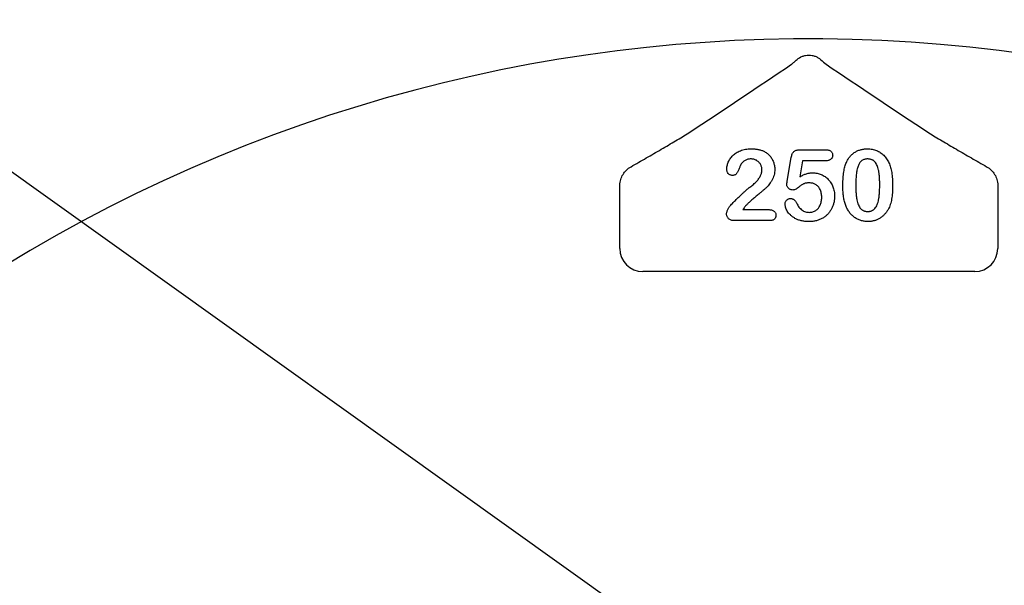
# Model space of a CAD drawing. Units: inches. Extents: x 18811 to 112977, y -29215 to 12505.
# Drawn here: x 97201 to 97408, y -20959 to -20839 of the extents above; entities that cross this region are included whole.
import ezdxf
from ezdxf import colors
from ezdxf.entities.mleader import LeaderData, LeaderLine
from ezdxf.math import Vec2, Vec3

# ---------------------------------------------------------------- set-up
doc = ezdxf.new("R2010")
doc.units = ezdxf.units.IN
doc.header["$LTSCALE"] = 0.25
doc.header["$MEASUREMENT"] = 0
doc.layers.add('HD', color=7, linetype='Continuous')
doc.layers.add('Text', color=7, linetype='Continuous')
doc.styles.get("Standard").update_dxf_attribs({"font": 'arial.ttf'})

msp = doc.modelspace()

# ---------------------------------------------------------------- linework, layer by layer
at = {"layer": 'HD'}
for p, q in [((97365.4364, -20866.8021), (97370.8072, -20866.8021)), ((97362.7798, -20873.3815), (97363.6371, -20868.4258)), ((97366.009, -20869.1285), (97365.4274, -20872.4728)), ((97370.8678, -20869.1285), (97366.009, -20869.1285)), ((97327.5285, -20887.6048), (97327.5285, -20874.9717)), ((97407.1187, -20874.9717), (97407.1187, -20887.6048)), ((97353.4318, -20879.4035), (97358.7692, -20879.4035)), ((97359.1054, -20881.73), (97351.6294, -20881.73)), ((97402.2787, -20892.4448), (97332.3686, -20892.4448))]:
    msp.add_line(p, q, dxfattribs=at)
msp.add_circle((97365.1447, -21069.0353), 432.7488, dxfattribs=at)
for centre, radius, start, end in [((97367.3236, -21068.6627), 394.1306, 111.750956, 211.143208), ((97367.3236, -21138.4552), 362.9841, 100.791713, 201.671345), ((97367.3236, -21138.4552), 351.2012, 331.35635, 208.643652), ((97367.3236, -21167.5355), 324.0842, 345.983499, 199.547718)]:
    msp.add_arc(centre, radius, start, end, dxfattribs=at)
for centre, major_axis in [((97332.3819, -20887.5915), (-3.4365, -3.4365)), ((97402.2654, -20887.5915), (3.4365, -3.4365))]:
    msp.add_ellipse(centre, major_axis=major_axis, ratio=0.99726469, start_param=5.49915667, end_param=7.06721394, dxfattribs=at)
for points, knots in [([(97364.8381, -20847.815), (97365.1606, -20847.544), (97365.5366, -20847.3039), (97366.1789, -20847.0457), (97366.3991, -20846.9794), (97366.8517, -20846.8892), (97367.0871, -20846.8653), (97367.5535, -20846.8649), (97367.7843, -20846.8875), (97368.2408, -20846.9773), (97368.4677, -20847.0455), (97368.8935, -20847.2164), (97369.0937, -20847.3188), (97369.4703, -20847.5497), (97369.6479, -20847.6795), (97369.8092, -20847.815)], [0, 0, 0, 0, 0.25, 0.25, 0.375, 0.375, 0.5, 0.5, 0.625, 0.625, 0.75, 0.75, 0.875, 0.875, 1, 1, 1, 1]), ([(97363.701, -20848.793), (97363.8564, -20848.654), (97364.0328, -20848.5003), (97364.4152, -20848.1718), (97364.6223, -20847.9962), (97364.8381, -20847.815)], [0, 0, 0, 0, 0.5, 0.5, 1, 1, 1, 1]), ([(97329.877, -20870.3741), (97330.9575, -20869.7553), (97332.0289, -20869.1396), (97334.1491, -20867.9157), (97335.1979, -20867.3075), (97337.2643, -20866.1012), (97338.2833, -20865.5023), (97340.2389, -20864.34), (97341.1768, -20863.7761), (97342.0245, -20863.2539)], [0, 0, 0, 0, 0.25, 0.25, 0.5, 0.5, 0.75, 0.75, 1, 1, 1, 1]), ([(97392.6228, -20863.2539), (97393.4701, -20863.7759), (97394.4107, -20864.3414), (97396.3631, -20865.5018), (97397.3807, -20866.0999), (97399.4485, -20867.307), (97400.4977, -20867.9154), (97402.6183, -20869.1396), (97403.6899, -20869.7553), (97404.7703, -20870.3741)], [0, 0, 0, 0, 0.25, 0.25, 0.5, 0.5, 0.75, 0.75, 1, 1, 1, 1]), ([(97350.0451, -20870.9248), (97350.0499, -20870.8035), (97350.0595, -20870.5575), (97350.1179, -20870.1854), (97350.2215, -20869.8086), (97350.3554, -20869.4248), (97350.5319, -20869.046), (97350.7536, -20868.6839), (97351.0073, -20868.337), (97351.3028, -20868.0111), (97351.6408, -20867.7105), (97352.0198, -20867.4375), (97352.4427, -20867.1971), (97352.9054, -20866.9884), (97353.412, -20866.8173), (97353.96, -20866.6945), (97354.5506, -20866.621), (97354.9572, -20866.6126), (97355.1675, -20866.6082)], [0, 0, 0, 0, 0.048784007, 0.098893763, 0.150969982, 0.205652026, 0.262116801, 0.318564071, 0.376033571, 0.4346467, 0.495009694, 0.557521448, 0.622055666, 0.690172115, 0.761272372, 0.836591062, 0.915522141, 1, 1, 1, 1]), ([(97355.1675, -20866.6082), (97355.4183, -20866.6133), (97355.9025, -20866.623), (97356.5994, -20866.7194), (97357.2418, -20866.8695), (97357.634, -20867.0322), (97357.8241, -20867.1111)], [0, 0, 0, 0, 0.2760329, 0.5330341, 0.77363535, 1, 1, 1, 1]), ([(97357.8241, -20867.1111), (97357.9373, -20867.1697), (97358.1624, -20867.2863), (97358.4812, -20867.4968), (97358.7734, -20867.744), (97359.0472, -20868.0166), (97359.2958, -20868.3161), (97359.514, -20868.6414), (97359.7027, -20868.9896), (97359.8623, -20869.3564), (97359.9891, -20869.7388), (97360.0843, -20870.1294), (97360.1399, -20870.5284), (97360.147, -20870.7964), (97360.1505, -20870.9309)], [0, 0, 0, 0, 0.08110223, 0.16132351, 0.24255045, 0.32436021, 0.40698653, 0.4898824, 0.57329251, 0.65878902, 0.74415738, 0.82943374, 0.91442621, 1, 1, 1, 1]), ([(97363.6371, -20868.4258), (97363.6632, -20868.2927), (97363.7124, -20868.0421), (97363.8295, -20867.6997), (97363.9779, -20867.4149), (97364.1608, -20867.182), (97364.397, -20867.0033), (97364.6926, -20866.8857), (97365.0452, -20866.813), (97365.2997, -20866.8059), (97365.4364, -20866.8021)], [0, 0, 0, 0, 0.14933191, 0.28132831, 0.39734143, 0.50180869, 0.60509535, 0.71981999, 0.84948242, 1, 1, 1, 1]), ([(97370.8072, -20866.8021), (97370.9276, -20866.8052), (97371.1536, -20866.8109), (97371.4706, -20866.864), (97371.7397, -20866.9564), (97371.964, -20867.0853), (97372.1395, -20867.2549), (97372.2592, -20867.4667), (97372.3344, -20867.7119), (97372.342, -20867.888), (97372.346, -20867.9805)], [0, 0, 0, 0, 0.16334664, 0.30669133, 0.43459891, 0.54768938, 0.65529563, 0.76157505, 0.87476518, 1, 1, 1, 1]), ([(97372.346, -20867.9805), (97372.3414, -20868.0627), (97372.3324, -20868.2223), (97372.2617, -20868.4498), (97372.1377, -20868.6482), (97371.9742, -20868.8241), (97371.7587, -20868.9603), (97371.5015, -20869.0623), (97371.1981, -20869.1162), (97370.9821, -20869.1242), (97370.8678, -20869.1285)], [0, 0, 0, 0, 0.11675833, 0.22655006, 0.33405963, 0.44669155, 0.56486009, 0.69298747, 0.83759288, 1, 1, 1, 1]), ([(97375.148, -20869.6708), (97375.2, -20869.5489), (97375.3019, -20869.3098), (97375.479, -20868.9687), (97375.6729, -20868.6496), (97375.8847, -20868.353), (97376.1131, -20868.0782), (97376.3592, -20867.826), (97376.6223, -20867.5957), (97376.9034, -20867.3886), (97377.1983, -20867.2036), (97377.51, -20867.0474), (97377.832, -20866.9072), (97378.1723, -20866.8018), (97378.5234, -20866.7113), (97378.8895, -20866.6524), (97379.2689, -20866.6148), (97379.5271, -20866.6105), (97379.6585, -20866.6082)], [0, 0, 0, 0, 0.06820563, 0.13378242, 0.19771653, 0.26033267, 0.32124407, 0.38154215, 0.44160442, 0.50108552, 0.56110276, 0.62062929, 0.68050222, 0.74166827, 0.80383598, 0.86708783, 0.9323775, 1, 1, 1, 1]), ([(97379.6585, -20866.6082), (97379.8303, -20866.6122), (97380.1671, -20866.62), (97380.6606, -20866.6839), (97381.1285, -20866.7943), (97381.5739, -20866.9418), (97381.9926, -20867.1338), (97382.3871, -20867.3641), (97382.7505, -20867.6402), (97383.0927, -20867.9492), (97383.4049, -20868.3021), (97383.6963, -20868.6884), (97383.9589, -20869.1175), (97384.1098, -20869.4231), (97384.1871, -20869.5799)], [0, 0, 0, 0, 0.089533853, 0.175495374, 0.258718629, 0.339758804, 0.419587146, 0.498374993, 0.577308564, 0.657024089, 0.73826391, 0.822459718, 0.908920707, 1, 1, 1, 1]), ([(97352.9986, -20869.9252), (97352.9791, -20869.9624), (97352.9297, -20870.0564), (97352.8513, -20870.2338), (97352.7597, -20870.4796), (97352.6556, -20870.7756), (97352.5398, -20871.0853), (97352.4105, -20871.372), (97352.2711, -20871.6188), (97352.1246, -20871.8292), (97351.9535, -20872.0002), (97351.743, -20872.1167), (97351.4976, -20872.1877), (97351.3219, -20872.1958), (97351.2295, -20872.2001)], [0, 0, 0, 0, 0.04064679, 0.10276141, 0.18751729, 0.29447087, 0.4064496, 0.50746566, 0.59849637, 0.68040438, 0.75504691, 0.8303201, 0.91072778, 1, 1, 1, 1]), ([(97355.1069, -20868.7408), (97354.9976, -20868.7442), (97354.7837, -20868.7508), (97354.4717, -20868.8061), (97354.1791, -20868.8998), (97353.9054, -20869.0338), (97353.6471, -20869.1992), (97353.4096, -20869.4059), (97353.1881, -20869.6465), (97353.063, -20869.8305), (97352.9986, -20869.9252)], [0, 0, 0, 0, 0.12944037, 0.25338742, 0.3741095, 0.49239298, 0.61354725, 0.73659564, 0.86450576, 1, 1, 1, 1]), ([(97357.4364, -20871.0157), (97357.4336, -20870.9083), (97357.4283, -20870.6978), (97357.3632, -20870.3919), (97357.2689, -20870.1021), (97357.1299, -20869.8343), (97356.9605, -20869.5894), (97356.7628, -20869.3683), (97356.5334, -20869.1794), (97356.2782, -20869.0239), (97356.0064, -20868.8937), (97355.7166, -20868.8089), (97355.4162, -20868.7503), (97355.2112, -20868.744), (97355.1069, -20868.7408)], [0, 0, 0, 0, 0.08845503, 0.17341977, 0.25693842, 0.33928529, 0.42132814, 0.50214348, 0.58321608, 0.66552501, 0.74827131, 0.831026, 0.9140403, 1, 1, 1, 1]), ([(97374.4967, -20874.5205), (97374.4981, -20874.2721), (97374.5007, -20873.7881), (97374.5326, -20873.0821), (97374.5793, -20872.4141), (97374.6485, -20871.7845), (97374.7381, -20871.1939), (97374.8499, -20870.6459), (97374.9797, -20870.1395), (97375.0932, -20869.8235), (97375.148, -20869.6708)], [0, 0, 0, 0, 0.15153576, 0.29518498, 0.43105259, 0.55995175, 0.68147574, 0.79526883, 0.90104792, 1, 1, 1, 1]), ([(97379.7039, -20868.7408), (97379.5915, -20868.7444), (97379.3737, -20868.7515), (97379.0611, -20868.8183), (97378.7716, -20868.9189), (97378.5123, -20869.071), (97378.2769, -20869.2609), (97378.0743, -20869.4979), (97377.8974, -20869.7747), (97377.746, -20870.0925), (97377.6207, -20870.4552), (97377.5094, -20870.86), (97377.4161, -20871.3103), (97377.342, -20871.806), (97377.2816, -20872.3465), (97377.2399, -20872.9336), (97377.2166, -20873.5651), (97377.2128, -20874.0015), (97377.2109, -20874.2267)], [0, 0, 0, 0, 0.050049155, 0.096911786, 0.141893719, 0.186044137, 0.230180794, 0.276111601, 0.324293064, 0.376220728, 0.432583934, 0.495140319, 0.56318552, 0.63739313, 0.718444248, 0.805522322, 0.899641062, 1, 1, 1, 1]), ([(97382.2515, -20874.1449), (97382.2512, -20873.9944), (97382.2507, -20873.7005), (97382.2376, -20873.2703), (97382.2194, -20872.8603), (97382.1968, -20872.4713), (97382.1622, -20872.1038), (97382.1242, -20871.7571), (97382.0754, -20871.432), (97382.005, -20871.035), (97381.8973, -20870.5842), (97381.723, -20870.0983), (97381.5051, -20869.6858), (97381.288, -20869.3926), (97381.0923, -20869.199), (97380.9328, -20869.0773), (97380.7616, -20868.9728), (97380.5754, -20868.8877), (97380.376, -20868.8224), (97380.1645, -20868.7723), (97379.9389, -20868.7459), (97379.7838, -20868.7425), (97379.7039, -20868.7408)], [0, 0, 0, 0, 0.06739653, 0.13165081, 0.19277369, 0.25123449, 0.30619036, 0.35808851, 0.40747176, 0.45343022, 0.5386698, 0.61479868, 0.68400296, 0.74696586, 0.77735191, 0.80702601, 0.83665872, 0.86701782, 0.89848546, 0.93052333, 0.96424132, 1, 1, 1, 1]), ([(97384.1871, -20869.5799), (97384.2502, -20869.7263), (97384.381, -20870.0298), (97384.5336, -20870.52), (97384.6719, -20871.05), (97384.7787, -20871.6252), (97384.8631, -20872.2439), (97384.9223, -20872.907), (97384.9592, -20873.6133), (97384.9634, -20874.0984), (97384.9656, -20874.3478)], [0, 0, 0, 0, 0.09826848, 0.20359745, 0.31608817, 0.43586579, 0.56405693, 0.70096301, 0.84620969, 1, 1, 1, 1]), ([(97327.5352, -20874.2564), (97327.5383, -20873.8512), (97327.5982, -20873.4594), (97327.8207, -20872.6995), (97327.9855, -20872.3322), (97328.396, -20871.6643), (97328.6475, -20871.3535), (97329.2146, -20870.8088), (97329.5294, -20870.5731), (97329.877, -20870.3741)], [0, 0, 0, 0, 0.25, 0.25, 0.5, 0.5, 0.75, 0.75, 1, 1, 1, 1]), ([(97351.2295, -20872.2001), (97351.1484, -20872.1961), (97350.9895, -20872.1883), (97350.761, -20872.1245), (97350.5576, -20872.0102), (97350.3741, -20871.8631), (97350.2242, -20871.6745), (97350.1214, -20871.4496), (97350.0555, -20871.1971), (97350.0487, -20871.0182), (97350.0451, -20870.9248)], [0, 0, 0, 0, 0.12442094, 0.24359949, 0.36007869, 0.4801002, 0.60253744, 0.72590243, 0.85704853, 1, 1, 1, 1]), ([(97360.1505, -20870.9309), (97360.1432, -20871.1395), (97360.1288, -20871.551), (97360.0064, -20872.1524), (97359.8095, -20872.7261), (97359.5306, -20873.2568), (97359.219, -20873.7438), (97358.8996, -20874.1843), (97358.5783, -20874.5685), (97358.2964, -20874.8531), (97358.0508, -20875.063), (97357.8502, -20875.2478), (97357.6142, -20875.4454), (97357.3563, -20875.6705), (97357.067, -20875.9121), (97356.751, -20876.1768), (97356.408, -20876.4629), (97356.0452, -20876.7622), (97355.6846, -20877.0628), (97355.3451, -20877.3534), (97355.0363, -20877.6262), (97354.7557, -20877.8798), (97354.5095, -20878.1205), (97354.2859, -20878.3362), (97354.098, -20878.5395), (97353.9867, -20878.6721), (97353.9346, -20878.7341)], [0, 0, 0, 0, 0.060710182, 0.119777243, 0.178006473, 0.236805638, 0.29392338, 0.346341125, 0.395185284, 0.439692458, 0.462823815, 0.489277043, 0.519105679, 0.55247553, 0.589005039, 0.628885766, 0.672532301, 0.719116464, 0.765888739, 0.809275846, 0.849285433, 0.885927259, 0.919417441, 0.949574889, 0.976424125, 1, 1, 1, 1]), ([(97354.9009, -20874.6901), (97355.0362, -20874.5914), (97355.299, -20874.3997), (97355.6659, -20874.0993), (97355.9973, -20873.7987), (97356.2956, -20873.4984), (97356.5621, -20873.1962), (97356.7873, -20872.8851), (97356.9887, -20872.5768), (97357.1477, -20872.2607), (97357.2768, -20871.9462), (97357.3675, -20871.6335), (97357.4258, -20871.3238), (97357.4329, -20871.1179), (97357.4364, -20871.0157)], [0, 0, 0, 0, 0.10845669, 0.21072412, 0.3070446, 0.39816714, 0.48487181, 0.56768932, 0.6468075, 0.72316246, 0.7965309, 0.86670676, 0.93381565, 1, 1, 1, 1]), ([(97365.4274, -20872.4728), (97365.5468, -20872.4068), (97365.7798, -20872.2781), (97366.1334, -20872.1119), (97366.4782, -20871.9675), (97366.8179, -20871.8537), (97367.1489, -20871.7602), (97367.4743, -20871.6978), (97367.792, -20871.6553), (97368.002, -20871.651), (97368.1052, -20871.6488)], [0, 0, 0, 0, 0.14450389, 0.28179949, 0.41367315, 0.5401592, 0.66106504, 0.7776804, 0.89083116, 1, 1, 1, 1]), ([(97368.1052, -20871.6488), (97368.266, -20871.6536), (97368.585, -20871.6632), (97369.054, -20871.7344), (97369.5082, -20871.8498), (97369.9418, -20872.0138), (97370.3547, -20872.2167), (97370.74, -20872.4566), (97371.0985, -20872.7311), (97371.4244, -20873.0429), (97371.7193, -20873.3878), (97371.9847, -20873.7604), (97372.2116, -20874.1666), (97372.4058, -20874.5989), (97372.5593, -20875.0556), (97372.6723, -20875.5308), (97372.7408, -20876.024), (97372.7482, -20876.359), (97372.7519, -20876.5288)], [0, 0, 0, 0, 0.06417338, 0.12733742, 0.18893074, 0.25092375, 0.31203639, 0.3723259, 0.43182733, 0.49198599, 0.55201621, 0.61274611, 0.67429457, 0.73744703, 0.80169254, 0.86632007, 0.93222107, 1, 1, 1, 1]), ([(97404.7703, -20870.3741), (97405.1179, -20870.5731), (97405.4322, -20870.8085), (97405.9978, -20871.3515), (97406.2502, -20871.6627), (97406.6612, -20872.331), (97406.8257, -20872.6971), (97407.0491, -20873.4589), (97407.1089, -20873.8512), (97407.112, -20874.2564)], [0, 0, 0, 0, 0.25, 0.25, 0.5, 0.5, 0.75, 0.75, 1, 1, 1, 1]), ([(97362.6678, -20874.0843), (97362.6696, -20874.0631), (97362.6755, -20873.995), (97362.6992, -20873.8569), (97362.7358, -20873.6441), (97362.7638, -20873.4775), (97362.7798, -20873.3815)], [0, 0, 0, 0, 0.0897723, 0.2877842, 0.59002277, 1, 1, 1, 1]), ([(97363.9461, -20875.2838), (97363.8638, -20875.279), (97363.7025, -20875.2695), (97363.4674, -20875.199), (97363.2481, -20875.083), (97363.0512, -20874.9223), (97362.8843, -20874.7366), (97362.7582, -20874.5325), (97362.6815, -20874.3127), (97362.6724, -20874.1606), (97362.6678, -20874.0843)], [0, 0, 0, 0, 0.12768675, 0.25030016, 0.37801581, 0.51080447, 0.64303597, 0.76410422, 0.88167654, 1, 1, 1, 1]), ([(97367.463, -20873.7814), (97367.3265, -20873.7825), (97367.0739, -20873.7847), (97366.7264, -20873.8285), (97366.4381, -20873.8889), (97366.198, -20873.991), (97365.9778, -20874.134), (97365.7252, -20874.2985), (97365.435, -20874.5106), (97365.1182, -20874.7477), (97364.7964, -20874.9763), (97364.4886, -20875.1481), (97364.209, -20875.2599), (97364.0286, -20875.2763), (97363.9461, -20875.2838)], [0, 0, 0, 0, 0.10444133, 0.19325981, 0.26791432, 0.32924438, 0.3917096, 0.46870637, 0.56012928, 0.66684749, 0.77195089, 0.86193326, 0.93678774, 1, 1, 1, 1]), ([(97370.0378, -20876.8318), (97370.0343, -20876.674), (97370.0276, -20876.369), (97369.9592, -20875.9302), (97369.8517, -20875.5268), (97369.6997, -20875.1617), (97369.5117, -20874.8361), (97369.2933, -20874.5521), (97369.0444, -20874.3106), (97368.7651, -20874.117), (97368.4624, -20873.9695), (97368.145, -20873.8575), (97367.8089, -20873.7934), (97367.5794, -20873.7854), (97367.463, -20873.7814)], [0, 0, 0, 0, 0.10535731, 0.20363976, 0.29595134, 0.38366084, 0.4670961, 0.54644875, 0.62231746, 0.69793075, 0.77245863, 0.84671115, 0.92226722, 1, 1, 1, 1]), ([(97377.2109, -20874.2267), (97377.2112, -20874.3812), (97377.2117, -20874.6831), (97377.2248, -20875.1254), (97377.2429, -20875.5465), (97377.2657, -20875.9467), (97377.3003, -20876.3252), (97377.3377, -20876.6821), (97377.3877, -20877.0172), (97377.4565, -20877.4255), (97377.5656, -20877.8899), (97377.7385, -20878.3904), (97377.9579, -20878.8147), (97378.1721, -20879.12), (97378.371, -20879.3164), (97378.5256, -20879.447), (97378.6973, -20879.552), (97378.8785, -20879.6406), (97379.0729, -20879.7079), (97379.279, -20879.7553), (97379.498, -20879.7872), (97379.6483, -20879.7899), (97379.7251, -20879.7913)], [0, 0, 0, 0, 0.06804464, 0.1329991, 0.19487368, 0.25368532, 0.30949099, 0.36228625, 0.41172098, 0.45866019, 0.54463059, 0.62157345, 0.6911913, 0.75452544, 0.78471449, 0.81409676, 0.84346556, 0.87310252, 0.90277949, 0.93384676, 0.96617445, 1, 1, 1, 1]), ([(97379.7251, -20879.7913), (97379.805, -20879.7898), (97379.9603, -20879.787), (97380.1859, -20879.7566), (97380.3973, -20879.7035), (97380.5974, -20879.6356), (97380.7839, -20879.5442), (97380.9542, -20879.4302), (97381.1137, -20879.2994), (97381.3102, -20879.0929), (97381.5266, -20878.7822), (97381.7394, -20878.3495), (97381.9126, -20877.8489), (97382.0152, -20877.3858), (97382.0815, -20876.9789), (97382.1265, -20876.6435), (97382.1659, -20876.2839), (97382.1992, -20875.9012), (97382.2236, -20875.4951), (97382.2365, -20875.0658), (97382.251, -20874.6135), (97382.2513, -20874.3034), (97382.2515, -20874.1449)], [0, 0, 0, 0, 0.03467851, 0.06743382, 0.09860593, 0.12926455, 0.15908323, 0.18852527, 0.21812373, 0.24852712, 0.3120636, 0.3817044, 0.45745039, 0.54161907, 0.58741151, 0.63654448, 0.68861863, 0.74453604, 0.80342011, 0.86530896, 0.93113019, 1, 1, 1, 1]), ([(97350.8842, -20878.4554), (97351.1046, -20878.2265), (97351.5316, -20877.7832), (97352.1632, -20877.1505), (97352.7572, -20876.5648), (97353.2359, -20876.1167), (97353.594, -20875.7863), (97353.8393, -20875.5662), (97354.0635, -20875.3651), (97354.2684, -20875.1872), (97354.454, -20875.0314), (97354.6204, -20874.8991), (97354.7655, -20874.7852), (97354.8583, -20874.7201), (97354.9009, -20874.6901)], [0, 0, 0, 0, 0.17297783, 0.33505208, 0.48663985, 0.62701345, 0.6919777, 0.75191299, 0.80641502, 0.85589941, 0.89960318, 0.93831792, 0.97163003, 1, 1, 1, 1]), ([(97375.0874, -20878.5705), (97375.0381, -20878.4277), (97374.9375, -20878.1367), (97374.8202, -20877.6822), (97374.7148, -20877.2079), (97374.6354, -20876.711), (97374.5703, -20876.1928), (97374.5309, -20875.6539), (97374.5013, -20875.0943), (97374.4983, -20874.7144), (97374.4967, -20874.5205)], [0, 0, 0, 0, 0.11016341, 0.22449961, 0.34209146, 0.46450414, 0.59139251, 0.72289513, 0.85857392, 1, 1, 1, 1]), ([(97384.9656, -20874.3478), (97384.9634, -20874.6144), (97384.959, -20875.1287), (97384.9239, -20875.8706), (97384.8603, -20876.5548), (97384.7736, -20877.1861), (97384.6581, -20877.7772), (97384.4922, -20878.3313), (97384.2913, -20878.8611), (97384.1206, -20879.1929), (97384.0357, -20879.3581)], [0, 0, 0, 0, 0.15527761, 0.29953613, 0.43243492, 0.55536158, 0.6705837, 0.78279474, 0.89190055, 1, 1, 1, 1]), ([(97362.3194, -20878.1858), (97362.3237, -20878.1197), (97362.3325, -20877.9868), (97362.3966, -20877.7917), (97362.5024, -20877.6044), (97362.6472, -20877.4287), (97362.8202, -20877.2726), (97363.023, -20877.1565), (97363.248, -20877.088), (97363.4054, -20877.0808), (97363.4856, -20877.0771)], [0, 0, 0, 0, 0.11149449, 0.2242213, 0.34332151, 0.4730358, 0.60715966, 0.73471463, 0.86474246, 1, 1, 1, 1]), ([(97367.3812, -20881.9238), (97367.2317, -20881.9228), (97366.9403, -20881.9209), (97366.5139, -20881.8841), (97366.1086, -20881.8365), (97365.7259, -20881.7584), (97365.364, -20881.666), (97365.0244, -20881.5515), (97364.7065, -20881.4141), (97364.3206, -20881.2082), (97363.89, -20880.9214), (97363.4382, -20880.5491), (97363.0695, -20880.1487), (97362.792, -20879.7244), (97362.5864, -20879.3061), (97362.4341, -20878.9104), (97362.3405, -20878.5395), (97362.3262, -20878.2993), (97362.3194, -20878.1858)], [0, 0, 0, 0, 0.06450766, 0.12570391, 0.18456554, 0.2405433, 0.29413098, 0.34567024, 0.39505123, 0.44339651, 0.53428523, 0.61781054, 0.69554933, 0.76818761, 0.83581251, 0.8963536, 0.95099926, 1, 1, 1, 1]), ([(97363.4856, -20877.0771), (97363.5556, -20877.0799), (97363.6919, -20877.0854), (97363.8894, -20877.1313), (97364.071, -20877.2124), (97364.2394, -20877.3232), (97364.395, -20877.4639), (97364.5347, -20877.636), (97364.6603, -20877.8389), (97364.7283, -20877.989), (97364.764, -20878.0677)], [0, 0, 0, 0, 0.12149752, 0.23694201, 0.35017451, 0.465619, 0.58623752, 0.71351262, 0.84996831, 1, 1, 1, 1]), ([(97364.764, -20878.0677), (97364.8337, -20878.2133), (97364.9698, -20878.4973), (97365.2348, -20878.8757), (97365.5272, -20879.2102), (97365.8576, -20879.4877), (97366.2149, -20879.7132), (97366.6006, -20879.8663), (97367.0031, -20879.9701), (97367.2806, -20879.9801), (97367.4206, -20879.9851)], [0, 0, 0, 0, 0.13926671, 0.2716091, 0.39764727, 0.52206026, 0.64308831, 0.76084418, 0.87931503, 1, 1, 1, 1]), ([(97372.7519, -20876.5288), (97372.7449, -20876.7727), (97372.731, -20877.2535), (97372.6054, -20877.9562), (97372.4064, -20878.6265), (97372.1691, -20879.1532), (97371.945, -20879.5526), (97371.7557, -20879.8355), (97371.5494, -20880.1028), (97371.3245, -20880.3546), (97371.0816, -20880.5927), (97370.8175, -20880.8119), (97370.539, -20881.0199), (97370.2413, -20881.2065), (97369.9309, -20881.377), (97369.6042, -20881.5222), (97369.2656, -20881.6474), (97368.9122, -20881.745), (97368.5493, -20881.8301), (97368.171, -20881.8819), (97367.7807, -20881.9166), (97367.5156, -20881.9214), (97367.3812, -20881.9238)], [0, 0, 0, 0, 0.0855499, 0.16864948, 0.2497256, 0.33048808, 0.37080509, 0.41042422, 0.44984464, 0.48926028, 0.52886513, 0.56912133, 0.60967295, 0.65077849, 0.69233546, 0.73390453, 0.7761809, 0.81893014, 0.86252915, 0.9069433, 0.95283504, 1, 1, 1, 1]), ([(97367.4206, -20879.9851), (97367.5483, -20879.9814), (97367.7982, -20879.974), (97368.1577, -20879.8904), (97368.4955, -20879.767), (97368.8045, -20879.5866), (97369.0827, -20879.3597), (97369.3352, -20879.0997), (97369.5442, -20878.7931), (97369.7222, -20878.4548), (97369.8651, -20878.0851), (97369.9636, -20877.6881), (97370.0258, -20877.2679), (97370.0337, -20876.9794), (97370.0378, -20876.8318)], [0, 0, 0, 0, 0.08328049, 0.16298365, 0.23980129, 0.31752831, 0.39540913, 0.47379115, 0.55339052, 0.63689275, 0.72313266, 0.811604, 0.90358368, 1, 1, 1, 1]), ([(97350.0027, -20880.3426), (97350.007, -20880.2777), (97350.0163, -20880.1362), (97350.0731, -20879.9113), (97350.1575, -20879.6565), (97350.2775, -20879.3846), (97350.4131, -20879.1125), (97350.5627, -20878.863), (97350.7146, -20878.6425), (97350.8294, -20878.5159), (97350.8842, -20878.4554)], [0, 0, 0, 0, 0.09199283, 0.20065378, 0.32736989, 0.47225194, 0.62137635, 0.7580832, 0.88435405, 1, 1, 1, 1]), ([(97351.6294, -20881.73), (97351.5078, -20881.7248), (97351.2771, -20881.7151), (97350.9505, -20881.6393), (97350.6657, -20881.5084), (97350.4298, -20881.3244), (97350.2396, -20881.1095), (97350.1055, -20880.8692), (97350.0174, -20880.6121), (97350.0077, -20880.4332), (97350.0027, -20880.3426)], [0, 0, 0, 0, 0.15256052, 0.28939824, 0.41814473, 0.54290327, 0.66240428, 0.77593936, 0.8865924, 1, 1, 1, 1]), ([(97353.9346, -20878.7341), (97353.8501, -20878.8347), (97353.6703, -20879.0487), (97353.5144, -20879.2807), (97353.4318, -20879.4035)], [0, 0, 0, 0, 0.47038315, 1, 1, 1, 1]), ([(97358.7692, -20879.4035), (97358.8947, -20879.4059), (97359.1314, -20879.4103), (97359.4614, -20879.4725), (97359.7479, -20879.5663), (97359.9841, -20879.7077), (97360.1736, -20879.8808), (97360.3077, -20880.0874), (97360.3906, -20880.3224), (97360.4, -20880.4893), (97360.405, -20880.5758)], [0, 0, 0, 0, 0.16592633, 0.31272817, 0.44291683, 0.56279741, 0.67438148, 0.7796641, 0.88575804, 1, 1, 1, 1]), ([(97379.7584, -20881.9238), (97379.6291, -20881.9205), (97379.3739, -20881.9138), (97378.9959, -20881.8746), (97378.6288, -20881.8057), (97378.2733, -20881.7034), (97377.9265, -20881.5797), (97377.5891, -20881.4288), (97377.2644, -20881.2448), (97376.95, -20881.0369), (97376.6508, -20880.8035), (97376.3682, -20880.5494), (97376.1071, -20880.2718), (97375.8642, -20879.9742), (97375.6388, -20879.6547), (97375.4342, -20879.3131), (97375.2476, -20878.9509), (97375.1413, -20878.6985), (97375.0874, -20878.5705)], [0, 0, 0, 0, 0.06335577, 0.12502101, 0.18593792, 0.24606262, 0.30598151, 0.36619361, 0.42686709, 0.48859577, 0.55062687, 0.61260865, 0.67453516, 0.73710418, 0.8006373, 0.86586504, 0.93200336, 1, 1, 1, 1]), ([(97384.0357, -20879.3581), (97383.9152, -20879.5542), (97383.6782, -20879.9399), (97383.2471, -20880.4544), (97382.7646, -20880.8987), (97382.3199, -20881.2072), (97381.9462, -20881.4181), (97381.6555, -20881.5512), (97381.3595, -20881.6667), (97381.054, -20881.7617), (97380.7409, -20881.8335), (97380.42, -20881.8842), (97380.0925, -20881.9204), (97379.8706, -20881.9227), (97379.7584, -20881.9238)], [0, 0, 0, 0, 0.13168068, 0.25895166, 0.38295841, 0.50631633, 0.56792951, 0.62846966, 0.68924959, 0.74978973, 0.81150866, 0.87301593, 0.93579041, 1, 1, 1, 1]), ([(97360.405, -20880.5758), (97360.4009, -20880.654), (97360.3929, -20880.8067), (97360.3307, -20881.0254), (97360.2273, -20881.2247), (97360.0861, -20881.4038), (97359.9012, -20881.5529), (97359.671, -20881.6563), (97359.4017, -20881.7197), (97359.2078, -20881.7264), (97359.1054, -20881.73)], [0, 0, 0, 0, 0.11939088, 0.23329319, 0.34448366, 0.46096312, 0.57961274, 0.70396342, 0.84366539, 1, 1, 1, 1])]:
    msp.add_open_spline(points, degree=3, knots=knots, dxfattribs=at)
for points in [[(97342.0245, -20863.2539), (97349.4817, -20858.3126), (97356.6874, -20853.5021), (97363.701, -20848.793)], [(97369.8092, -20847.815), (97370.2425, -20848.179), (97370.633, -20848.513), (97370.9463, -20848.793)], [(97370.9463, -20848.793), (97377.9601, -20853.5022), (97385.1653, -20858.3124), (97392.6228, -20863.2539)], [(97327.5285, -20874.9717), (97327.5312, -20874.7331), (97327.5334, -20874.4946), (97327.5352, -20874.2564)], [(97407.112, -20874.2564), (97407.1138, -20874.4946), (97407.1161, -20874.7331), (97407.1187, -20874.9717)]]:
    msp.add_open_spline(points, degree=3, dxfattribs=at)

# ---------------------------------------------------------------- leaders
at = {"layer": 'Text'}
ml = msp.add_multileader_mtext('Standard', dxfattribs=at)
ml.set_content('Interior Access Holes - See NOTE 4', color=256)
ml.set_leader_properties()
ml.build(insert=Vec2(0, 0))
ml.multileader.update_dxf_attribs({"text_right_attachment_type": 6, "dogleg_length": 0.36, "arrow_head_size": 161.25})
ctx = ml.context
ctx.base_point, ctx.char_height, ctx.arrow_head_size, ctx.landing_gap_size, ctx.plane_origin = Vec3(100247.7353, -22809.8068), 108, 161.25, 0.1512, Vec3(98103.2377, -23452.6288)
ctx.right_attachment = 6
notes = []
notes.append((ctx, [(0, (1, 1, 0), (99909.8291, -22809.8068), (1, 0), 337.9063, [(1, [(97946.3226, -20617.3185), (96827.2844, -20605.2466)], 0, [])])]))
ctx.mtext.insert, ctx.mtext.width, ctx.mtext.defined_height, ctx.mtext.flow_direction = Vec3(100247.8865, -22754.886), 1466.499677, 497.7112, 5
for ctx, leaders in notes:
    for number, flags, end, landing, length, lines in leaders:
        leader = LeaderData()
        leader.index, (leader.has_last_leader_line, leader.has_dogleg_vector, leader.attachment_direction) = number, flags
        leader.last_leader_point, leader.dogleg_vector, leader.dogleg_length = Vec3(end), Vec3(landing), length
        for number, points, colour, breaks in lines:
            line = LeaderLine()
            line.index, line.vertices, line.color, line.breaks = number, Vec3.list(points), colors.encode_raw_color(colour), breaks
            leader.lines.append(line)
        ctx.leaders.append(leader)

doc.saveas('drawing.dxf')
